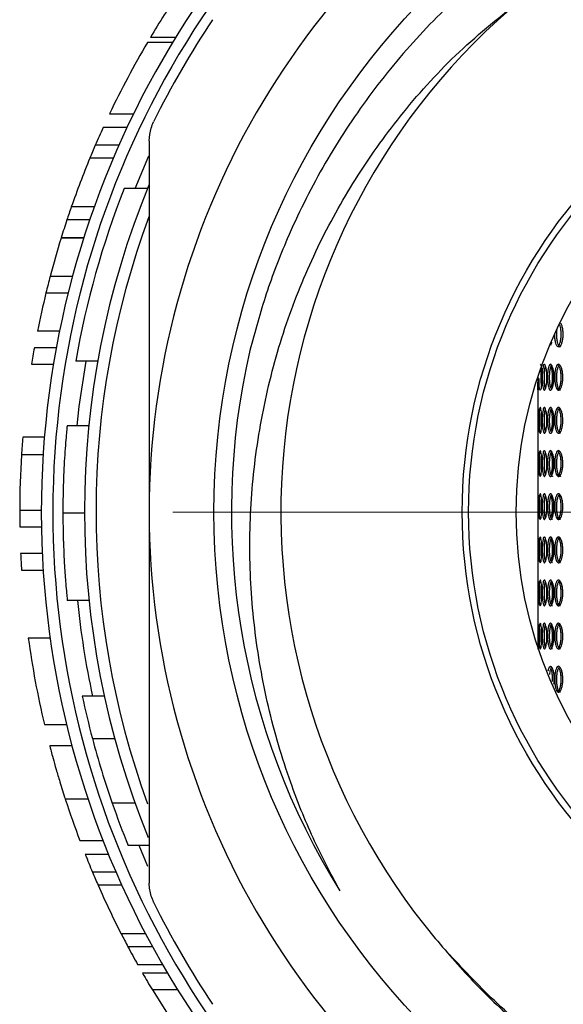
# Model space of a CAD drawing. Units: millimetres. Extents: x 10 to 416, y 10 to 287.
# Drawn here: x 68 to 93, y 132 to 178 of the extents above; entities that cross this region are included whole.
import ezdxf

# ---------------------------------------------------------------- set-up
doc = ezdxf.new("R2010")
doc.units = ezdxf.units.MM

# ---------------------------------------------------------------- blocks, each defined once
blk = doc.blocks.new('SW_CENTERMARKSYMBOL_0')
at = {"color": 0, "linetype": 'Continuous', "lineweight": 18}
blk.add_line((-10, 0), (-35.9, 0), dxfattribs=at)

msp = doc.modelspace()

# ---------------------------------------------------------------- linework, layer by layer
at = {"color": 7, "linetype": 'Continuous', "lineweight": 25}
for p, q in [((75.145, 176.799), (73.976, 176.799)), ((75.004, 176.569), (73.84, 176.569)), ((72.087, 173.261), (73.197, 173.261)), ((72.89, 172.619), (71.789, 172.619)), ((72.517, 171.799), (71.426, 171.799)), ((72.256, 171.197), (71.172, 171.197)), ((73.264, 169.799), (73.904, 171.316)), ((73.841, 169.799), (72.765, 169.799)), ((71.374, 168.94), (70.314, 168.94)), ((71.164, 168.338), (70.109, 168.338)), ((69.847, 167.519), (70.895, 167.519)), ((70.886, 167.492), (69.838, 167.492)), ((70.368, 165.722), (69.333, 165.722)), ((69.138, 164.953), (70.168, 164.953)), ((69.768, 163.184), (68.748, 163.184)), ((92.545, 162.518), (92.536, 162.543)), ((69.619, 162.415), (68.602, 162.415)), ((68.471, 161.646), (69.484, 161.646)), ((71.54, 161.799), (70.524, 161.799)), ((91.922, 160.818), (91.922, 159.265)), ((71.123, 158.799), (70.118, 158.799)), ((91.922, 158.818), (91.922, 157.265)), ((69.065, 158.261), (68.062, 158.261)), ((69.006, 157.448), (68.004, 157.448)), ((91.922, 156.818), (91.922, 155.265)), ((68.922, 154.876), (67.922, 154.876)), ((70.922, 154.745), (69.922, 154.745)), ((91.922, 154.818), (91.922, 153.265)), ((67.928, 154.107), (68.928, 154.107)), ((69.945, 153.454), (69.949, 153.309)), ((68.966, 152.876), (67.965, 152.876)), ((91.922, 152.818), (91.922, 151.265)), ((68.007, 152.107), (69.009, 152.107)), ((71.133, 150.697), (70.128, 150.697)), ((91.922, 150.818), (91.922, 149.265)), ((69.331, 148.953), (68.322, 148.953)), ((91.922, 148.818), (91.922, 148.554)), ((71.844, 146.264), (70.821, 146.264)), ((69.065, 144.953), (70.093, 144.953)), ((71.29, 144.299), (72.325, 144.299)), ((70.347, 143.953), (69.313, 143.953)), ((71.09, 141.482), (70.037, 141.482)), ((73.269, 141.299), (72.209, 141.299)), ((70.71, 139.569), (71.781, 139.569)), ((73.922, 139.335), (72.95, 139.335)), ((73.866, 138.368), (73.452, 139.335)), ((72.037, 138.927), (70.959, 138.927)), ((72.382, 138.107), (71.294, 138.107)), ((72.648, 137.505), (71.554, 137.505)), ((73.751, 135.248), (72.624, 135.248)), ((74.074, 134.646), (72.938, 134.646)), ((73.384, 133.827), (74.533, 133.827)), ((74.774, 133.415), (73.617, 133.415)), ((74.068, 132.646), (74.954, 131.236)), ((75.24, 132.646), (74.068, 132.646))]:
    msp.add_line(p, q, dxfattribs=at)
at = {"color": 7, "linetype": 'Continuous', "lineweight": 25, "flags": 128}
msp.add_lwpolyline([(70.584, 158.799), (70.682, 159.685), (70.995, 161.799)], dxfattribs=at)
at = {"color": 7, "linetype": 'Continuous', "lineweight": 25}
for radius in [34, 22.5, 22.205, 20]:
    msp.add_circle((110.922, 154.799), radius, dxfattribs=at)
for radius, start, end in [(42, 115.4544, 235.1501), (41.464, 115.8908, 234.5257), (37, 120, 180), (43, 145.9492, 149.2277), (30.9, 129.6271, 219.7736), (41, 146.177, 153.823), (43, 149.5849, 154.5744), (43, 155.5177, 156.7123), (43, 156.7123, 157.583), (43, 157.583, 160.8009), (41, 158.5399, 170.1696), (40, 157.7382, 202.1503), (43, 160.8009, 161.6484), (39.464, 159.7054, 200.0397), (43, 161.6484, 162.7937), (43, 162.8323, 165.2842), (43, 165.2842, 166.3414), (43, 166.3414, 168.7558), (43, 169.799, 170.8388), (33.191, 166.9645, 211.9483), (43, 175.3826, 176.468), (43, 176.468, 179.8975), (43, 179.8975, 180.9225), (37, 180, 240), (43, 182.5633, 183.5897), (40.536, 185.8087, 192.1561), (43, 187.814, 193.237), (41, 192.0165, 194.8386), (41, 194.8386, 199.2244), (43, 198.0414, 200.7447), (41, 199.2244, 202.1587), (43, 201.662, 202.8421), (43, 202.8421, 203.7156), (43, 203.7156, 207.045), (41, 206.177, 213.823), (43, 207.045, 207.9496), (43, 207.9496, 209.1914), (43, 209.8226, 211.0112)]:
    msp.add_arc((110.922, 154.799), radius, start, end, dxfattribs=at)
for points, knots in [([(87.173, 135.031), (87.778, 134.323), (88.986, 132.908), (91.199, 130.843), (93.786, 128.859), (96.78, 127.06), (100.029, 125.568), (103.514, 124.447), (107.188, 123.729), (110.608, 123.472), (113.714, 123.569), (116.729, 123.931), (119.934, 124.655), (123.269, 125.81), (126.459, 127.327), (129.459, 129.2), (132.235, 131.395), (134.755, 133.887), (136.976, 136.655), (138.879, 139.653), (140.445, 142.85), (141.638, 146.211), (142.453, 149.691), (142.879, 153.242), (142.895, 156.822), (142.516, 160.383), (141.746, 163.891), (140.578, 167.296), (139.036, 170.558), (137.142, 173.631), (134.907, 176.467), (132.374, 179.042), (129.565, 181.329), (126.504, 183.285), (123.236, 184.894), (119.539, 186.229), (115.418, 187.146), (111.492, 187.474), (108.132, 187.373), (105.068, 187.021), (101.76, 186.298), (98.277, 185.118), (94.941, 183.56), (91.8, 181.63), (88.89, 179.361), (86.245, 176.782), (83.91, 173.913), (81.903, 170.801), (80.4, 167.772), (79.3, 164.922), (78.824, 163.165), (78.586, 162.286)], [0, 0, 0, 0, 0.0162458, 0.0324915, 0.0527627, 0.0730985, 0.0933697, 0.1150918, 0.1368927, 0.1586155, 0.1748599, 0.1911042, 0.21159, 0.2321414, 0.2526284, 0.2731757, 0.293788, 0.3143353, 0.3349533, 0.3556367, 0.3762556, 0.3970023, 0.4178147, 0.4385614, 0.4593538, 0.4802118, 0.5010048, 0.5219508, 0.5429633, 0.5639092, 0.5848759, 0.6059085, 0.6268753, 0.6480201, 0.6692325, 0.6903778, 0.7165566, 0.7427354, 0.7589732, 0.775211, 0.7965603, 0.8179779, 0.8393286, 0.8607489, 0.8822371, 0.9036574, 0.9251527, 0.9467162, 0.9682125, 0.9841063, 1, 1, 1, 1]), ([(91.215, 178.599), (91.939, 179.168), (93.388, 180.305), (95.944, 181.883), (98.855, 183.314), (102.133, 184.487), (105.272, 185.232), (108.213, 185.62), (110.94, 185.74), (113.685, 185.616), (116.66, 185.217), (119.814, 184.457), (123.087, 183.272), (126.208, 181.73), (129.132, 179.841), (131.827, 177.639), (134.262, 175.151), (136.396, 172.399), (138.21, 169.429), (139.684, 166.275), (140.786, 162.973), (141.515, 159.57), (141.862, 156.106), (141.808, 152.625), (141.369, 149.172), (140.549, 145.789), (139.346, 142.522), (137.788, 139.409), (135.895, 136.488), (133.678, 133.804), (131.178, 131.382), (128.424, 129.253), (125.444, 127.454), (122.283, 125.997), (118.791, 124.837), (114.989, 124.08), (111.356, 123.838), (108.16, 123.982), (105.185, 124.382), (102.03, 125.142), (98.758, 126.327), (95.635, 127.867), (92.717, 129.762), (90.078, 131.884), (88.561, 133.508), (87.838, 134.282)], [0, 0, 0, 0, 0.019118, 0.038237, 0.062258, 0.086356, 0.110378, 0.129129, 0.147879, 0.166998, 0.186116, 0.210137, 0.234236, 0.258257, 0.282279, 0.306377, 0.330399, 0.354421, 0.37852, 0.402542, 0.426563, 0.450662, 0.474684, 0.498705, 0.522804, 0.546826, 0.570848, 0.594946, 0.618968, 0.64299, 0.667088, 0.69111, 0.715132, 0.73923, 0.763252, 0.791382, 0.819512, 0.83863, 0.857749, 0.88177, 0.905868, 0.929889, 0.953911, 0.97801, 1, 1, 1, 1]), ([(82.759, 137.236), (82.329, 138.049), (81.47, 139.676), (80.332, 142.528), (79.377, 145.776), (78.743, 149.415), (78.514, 153.104), (78.715, 156.796), (79.334, 160.441), (80.358, 163.961), (81.776, 167.305), (83.54, 170.442), (85.695, 173.422), (88.226, 176.204), (90.219, 177.801), (91.215, 178.599)], [0, 0, 0, 0, 0.059851, 0.119702, 0.199634, 0.279822, 0.359754, 0.43976, 0.52003, 0.600026, 0.677913, 0.75605, 0.833936, 0.916968, 1, 1, 1, 1]), ([(73.922, 172.004), (73.937, 172.204), (73.96, 172.508), (74.085, 172.79), (74.127, 172.886)], [0, 0, 0, 0, 0.65876, 1, 1, 1, 1]), ([(73.922, 172.004), (73.922, 170.601), (73.922, 167.796), (73.922, 163.512), (73.922, 159.176), (73.922, 156.258), (73.922, 154.799)], [0, 0, 0, 0, 0.248304, 0.496576, 0.748298, 1, 1, 1, 1]), ([(92.9, 162.51), (92.918, 162.544), (92.955, 162.615), (92.993, 162.785), (93.011, 162.982), (93.007, 163.185), (92.984, 163.363), (92.956, 163.446), (92.944, 163.481)], [0, 0, 0, 0, 0.169871, 0.344649, 0.519429, 0.694132, 0.868802, 1, 1, 1, 1]), ([(92.986, 163.554), (92.994, 163.541), (93.023, 163.497), (93.058, 163.363), (93.082, 163.198), (93.085, 163.089), (93.085, 163.046)], [0, 0, 0, 0, 0.141675, 0.468132, 0.794651, 1, 1, 1, 1]), ([(93.085, 163.046), (93.083, 162.979), (93.079, 162.844), (93.043, 162.664), (92.992, 162.528), (92.93, 162.45), (92.865, 162.439), (92.805, 162.496), (92.755, 162.616), (92.722, 162.784), (92.707, 162.941), (92.709, 163.033), (92.71, 163.058)], [0, 0, 0, 0, 0.1066355, 0.2132698, 0.3199374, 0.4266268, 0.53328, 0.6398954, 0.7465305, 0.853212, 0.9598942, 1, 1, 1, 1]), ([(92.983, 162.454), (92.975, 162.452), (92.947, 162.444), (92.9, 162.499), (92.85, 162.615), (92.816, 162.784), (92.801, 162.98), (92.801, 163.147), (92.813, 163.232), (92.816, 163.256)], [0, 0, 0, 0, 0.059794, 0.23425, 0.408738, 0.583303, 0.757868, 0.932358, 1, 1, 1, 1]), ([(92.536, 162.543), (92.547, 162.566), (92.561, 162.598), (92.57, 162.653), (92.573, 162.668)], [0, 0, 0, 0, 0.719927, 1, 1, 1, 1]), ([(92.039, 161.645), (92.039, 161.645), (92.046, 161.657), (92.063, 161.616), (92.085, 161.521), (92.103, 161.365), (92.113, 161.198), (92.114, 161.088), (92.114, 161.046)], [0, 0, 0, 0, 0.006302, 0.220907, 0.435512, 0.650211, 0.86495, 1, 1, 1, 1]), ([(92.348, 161.046), (92.347, 160.979), (92.344, 160.844), (92.322, 160.664), (92.292, 160.528), (92.255, 160.45), (92.218, 160.439), (92.185, 160.496), (92.158, 160.616), (92.14, 160.784), (92.131, 160.982), (92.133, 161.186), (92.145, 161.375), (92.167, 161.527), (92.196, 161.625), (92.232, 161.658), (92.269, 161.621), (92.304, 161.52), (92.332, 161.365), (92.346, 161.198), (92.348, 161.088), (92.348, 161.046)], [0, 0, 0, 0, 0.0536705, 0.1073403, 0.161027, 0.2147246, 0.268404, 0.3220643, 0.3757346, 0.4294283, 0.4831222, 0.536793, 0.5904532, 0.644132, 0.6978295, 0.7515167, 0.8051806, 0.8588447, 0.912532, 0.9662295, 1, 1, 1, 1]), ([(92.672, 161.046), (92.67, 160.979), (92.667, 160.844), (92.638, 160.664), (92.597, 160.528), (92.548, 160.45), (92.497, 160.439), (92.45, 160.496), (92.412, 160.616), (92.385, 160.784), (92.373, 160.982), (92.376, 161.186), (92.394, 161.375), (92.424, 161.527), (92.466, 161.625), (92.516, 161.658), (92.567, 161.621), (92.614, 161.52), (92.65, 161.365), (92.67, 161.198), (92.672, 161.088), (92.672, 161.046)], [0, 0, 0, 0, 0.05367, 0.10734, 0.161027, 0.214725, 0.268404, 0.322064, 0.375735, 0.429428, 0.483122, 0.536793, 0.590453, 0.644132, 0.69783, 0.751517, 0.805181, 0.858845, 0.912532, 0.966229, 1, 1, 1, 1]), ([(92.545, 160.518), (92.533, 160.55), (92.507, 160.618), (92.482, 160.785), (92.47, 160.981), (92.473, 161.187), (92.491, 161.375), (92.521, 161.53), (92.55, 161.586), (92.565, 161.614)], [0, 0, 0, 0, 0.131205, 0.276034, 0.420865, 0.565632, 0.710371, 0.85516, 1, 1, 1, 1]), ([(93.085, 161.046), (93.083, 160.979), (93.079, 160.844), (93.043, 160.664), (92.992, 160.528), (92.93, 160.45), (92.865, 160.439), (92.805, 160.496), (92.755, 160.616), (92.721, 160.784), (92.706, 160.982), (92.709, 161.186), (92.732, 161.375), (92.772, 161.527), (92.826, 161.625), (92.889, 161.658), (92.954, 161.621), (93.013, 161.52), (93.058, 161.365), (93.082, 161.198), (93.085, 161.088), (93.085, 161.046)], [0, 0, 0, 0, 0.05367, 0.10734, 0.161027, 0.214725, 0.268404, 0.322064, 0.375735, 0.429428, 0.483122, 0.536793, 0.590453, 0.644132, 0.69783, 0.751517, 0.805181, 0.858845, 0.912532, 0.966229, 1, 1, 1, 1]), ([(92.983, 160.454), (92.975, 160.452), (92.947, 160.444), (92.9, 160.499), (92.85, 160.615), (92.816, 160.784), (92.801, 160.981), (92.804, 161.187), (92.827, 161.375), (92.867, 161.53), (92.904, 161.586), (92.923, 161.614)], [0, 0, 0, 0, 0.04107, 0.160896, 0.280745, 0.400646, 0.520547, 0.640397, 0.760223, 0.88009, 1, 1, 1, 1]), ([(92.094, 160.656), (92.091, 160.698), (92.084, 160.794), (92.081, 160.983), (92.082, 161.184), (92.086, 161.343), (92.092, 161.411), (92.094, 161.43)], [0, 0, 0, 0, 0.1916449, 0.4288535, 0.6659584, 0.9030163, 1, 1, 1, 1]), ([(92.282, 160.518), (92.273, 160.55), (92.255, 160.618), (92.238, 160.785), (92.23, 160.981), (92.232, 161.187), (92.244, 161.374), (92.261, 161.51), (92.277, 161.555), (92.282, 161.571)], [0, 0, 0, 0, 0.140461, 0.295531, 0.450601, 0.605604, 0.760577, 0.915603, 1, 1, 1, 1]), ([(92.536, 160.543), (92.546, 160.568), (92.571, 160.629), (92.598, 160.785), (92.613, 160.981), (92.609, 161.187), (92.588, 161.373), (92.561, 161.5), (92.541, 161.539), (92.536, 161.549)], [0, 0, 0, 0, 0.114432, 0.280995, 0.447559, 0.614052, 0.780511, 0.947029, 1, 1, 1, 1]), ([(92.9, 160.51), (92.918, 160.544), (92.955, 160.615), (92.993, 160.785), (93.011, 160.981), (93.007, 161.187), (92.98, 161.374), (92.942, 161.511), (92.912, 161.557), (92.901, 161.574)], [0, 0, 0, 0, 0.148341, 0.300966, 0.453592, 0.606153, 0.758683, 0.911266, 1, 1, 1, 1]), ([(91.922, 161.046), (91.922, 160.977), (91.922, 160.896), (91.922, 160.828), (91.922, 160.818)], [0, 0, 0, 0, 0.854725, 1, 1, 1, 1]), ([(91.938, 160.446), (91.936, 160.453), (91.931, 160.466), (91.926, 160.57), (91.924, 160.694), (91.924, 160.789), (91.924, 160.821)], [0, 0, 0, 0, 0.285806, 0.571608, 0.8575, 1, 1, 1, 1]), ([(91.971, 160.956), (91.971, 160.917), (91.97, 160.812), (91.963, 160.66), (91.954, 160.525), (91.945, 160.456), (91.94, 160.449), (91.938, 160.446)], [0, 0, 0, 0, 0.1363316, 0.3742336, 0.612239, 0.8502893, 1, 1, 1, 1]), ([(92.114, 161.046), (92.113, 160.979), (92.111, 160.844), (92.097, 160.664), (92.077, 160.528), (92.054, 160.45), (92.031, 160.439), (92.011, 160.496), (91.995, 160.616), (91.986, 160.784), (91.982, 160.917), (91.982, 160.985), (91.982, 160.987)], [0, 0, 0, 0, 0.110855, 0.221708, 0.332596, 0.443507, 0.55438, 0.665214, 0.776068, 0.88697, 0.997873, 1, 1, 1, 1]), ([(91.938, 158.446), (91.936, 158.453), (91.931, 158.466), (91.926, 158.569), (91.924, 158.722), (91.923, 158.912), (91.923, 159.117), (91.924, 159.314), (91.925, 159.481), (91.929, 159.599), (91.935, 159.654), (91.944, 159.641), (91.954, 159.561), (91.964, 159.423), (91.971, 159.243), (91.973, 159.04), (91.97, 158.838), (91.963, 158.659), (91.954, 158.525), (91.945, 158.456), (91.94, 158.449), (91.938, 158.446)], [0, 0, 0, 0, 0.0536705, 0.1073403, 0.161027, 0.2147246, 0.268404, 0.3220643, 0.3757346, 0.4294282, 0.4831222, 0.536793, 0.5904532, 0.6441321, 0.6978296, 0.7515167, 0.8051806, 0.8588446, 0.912532, 0.9662295, 1, 1, 1, 1]), ([(92.114, 159.046), (92.113, 158.979), (92.111, 158.844), (92.097, 158.664), (92.077, 158.528), (92.054, 158.45), (92.031, 158.439), (92.011, 158.496), (91.995, 158.616), (91.986, 158.784), (91.981, 158.982), (91.982, 159.186), (91.989, 159.375), (92, 159.527), (92.018, 159.625), (92.039, 159.658), (92.062, 159.621), (92.085, 159.52), (92.103, 159.365), (92.113, 159.198), (92.114, 159.088), (92.114, 159.046)], [0, 0, 0, 0, 0.05367, 0.10734, 0.161027, 0.214725, 0.268404, 0.322064, 0.375735, 0.429428, 0.483122, 0.536793, 0.590453, 0.644132, 0.69783, 0.751517, 0.805181, 0.858845, 0.912532, 0.966229, 1, 1, 1, 1]), ([(92.094, 158.656), (92.091, 158.698), (92.084, 158.794), (92.081, 158.983), (92.082, 159.184), (92.086, 159.343), (92.092, 159.411), (92.094, 159.43)], [0, 0, 0, 0, 0.191645, 0.428853, 0.665958, 0.903016, 1, 1, 1, 1]), ([(92.348, 159.046), (92.347, 158.979), (92.344, 158.844), (92.322, 158.664), (92.292, 158.528), (92.255, 158.45), (92.218, 158.439), (92.185, 158.496), (92.158, 158.616), (92.14, 158.784), (92.131, 158.982), (92.133, 159.186), (92.145, 159.375), (92.167, 159.527), (92.196, 159.625), (92.232, 159.658), (92.269, 159.621), (92.304, 159.52), (92.332, 159.365), (92.346, 159.198), (92.348, 159.088), (92.348, 159.046)], [0, 0, 0, 0, 0.0536705, 0.1073403, 0.161027, 0.2147246, 0.268404, 0.3220643, 0.3757346, 0.4294283, 0.4831222, 0.536793, 0.5904532, 0.644132, 0.6978295, 0.7515167, 0.8051806, 0.8588447, 0.912532, 0.9662295, 1, 1, 1, 1]), ([(92.282, 158.518), (92.273, 158.55), (92.255, 158.618), (92.238, 158.785), (92.23, 158.981), (92.232, 159.187), (92.244, 159.374), (92.261, 159.51), (92.277, 159.555), (92.282, 159.571)], [0, 0, 0, 0, 0.140461, 0.295531, 0.450601, 0.605604, 0.760577, 0.915603, 1, 1, 1, 1]), ([(92.672, 159.046), (92.67, 158.979), (92.667, 158.844), (92.638, 158.664), (92.597, 158.528), (92.548, 158.45), (92.497, 158.439), (92.45, 158.496), (92.412, 158.616), (92.385, 158.784), (92.373, 158.982), (92.376, 159.186), (92.394, 159.375), (92.424, 159.527), (92.466, 159.625), (92.516, 159.658), (92.567, 159.621), (92.614, 159.52), (92.65, 159.365), (92.67, 159.198), (92.672, 159.088), (92.672, 159.046)], [0, 0, 0, 0, 0.05367, 0.10734, 0.161027, 0.214725, 0.268404, 0.322064, 0.375735, 0.429428, 0.483122, 0.536793, 0.590453, 0.644132, 0.69783, 0.751517, 0.805181, 0.858845, 0.912532, 0.966229, 1, 1, 1, 1]), ([(92.545, 158.518), (92.533, 158.55), (92.507, 158.618), (92.482, 158.785), (92.47, 158.981), (92.473, 159.187), (92.491, 159.375), (92.521, 159.53), (92.55, 159.586), (92.565, 159.614)], [0, 0, 0, 0, 0.131205, 0.276034, 0.420865, 0.565632, 0.710371, 0.85516, 1, 1, 1, 1]), ([(92.536, 158.543), (92.546, 158.568), (92.571, 158.629), (92.598, 158.785), (92.613, 158.981), (92.609, 159.187), (92.588, 159.373), (92.561, 159.5), (92.541, 159.539), (92.536, 159.549)], [0, 0, 0, 0, 0.114432, 0.280995, 0.447559, 0.614052, 0.780511, 0.947029, 1, 1, 1, 1]), ([(93.085, 159.046), (93.083, 158.979), (93.079, 158.844), (93.043, 158.664), (92.992, 158.528), (92.93, 158.45), (92.865, 158.439), (92.805, 158.496), (92.755, 158.616), (92.721, 158.784), (92.706, 158.982), (92.709, 159.186), (92.732, 159.375), (92.772, 159.527), (92.826, 159.625), (92.889, 159.658), (92.954, 159.621), (93.013, 159.52), (93.058, 159.365), (93.082, 159.198), (93.085, 159.088), (93.085, 159.046)], [0, 0, 0, 0, 0.05367, 0.10734, 0.161027, 0.214725, 0.268404, 0.322064, 0.375735, 0.429428, 0.483122, 0.536793, 0.590453, 0.644132, 0.69783, 0.751517, 0.805181, 0.858845, 0.912532, 0.966229, 1, 1, 1, 1]), ([(92.983, 158.454), (92.975, 158.452), (92.947, 158.444), (92.9, 158.499), (92.85, 158.615), (92.816, 158.784), (92.801, 158.981), (92.804, 159.187), (92.827, 159.375), (92.867, 159.53), (92.904, 159.586), (92.923, 159.614)], [0, 0, 0, 0, 0.04107, 0.160896, 0.280745, 0.400646, 0.520547, 0.640397, 0.760223, 0.88009, 1, 1, 1, 1]), ([(92.9, 158.51), (92.918, 158.544), (92.955, 158.615), (92.993, 158.785), (93.011, 158.981), (93.007, 159.187), (92.98, 159.374), (92.942, 159.511), (92.912, 159.557), (92.901, 159.574)], [0, 0, 0, 0, 0.1483406, 0.3009659, 0.4535923, 0.6061527, 0.7586831, 0.9112664, 1, 1, 1, 1]), ([(91.922, 159.265), (91.922, 159.234), (91.922, 159.165), (91.922, 159.089), (91.922, 159.046)], [0, 0, 0, 0, 0.440304, 1, 1, 1, 1]), ([(91.922, 159.046), (91.922, 158.977), (91.922, 158.896), (91.922, 158.828), (91.922, 158.818)], [0, 0, 0, 0, 0.854725, 1, 1, 1, 1]), ([(70.118, 158.799), (70.114, 158.765), (70.109, 158.709), (70.07, 158.284), (70.013, 157.569), (69.959, 156.647), (69.927, 155.627), (69.924, 155.039), (69.922, 154.745)], [0, 0, 0, 0, 0.1884051, 0.3094065, 0.430745, 0.6750843, 0.837295, 1, 1, 1, 1]), ([(91.938, 156.446), (91.936, 156.453), (91.931, 156.466), (91.926, 156.569), (91.924, 156.722), (91.923, 156.912), (91.923, 157.117), (91.924, 157.314), (91.925, 157.481), (91.929, 157.599), (91.935, 157.654), (91.944, 157.641), (91.954, 157.561), (91.964, 157.423), (91.971, 157.243), (91.973, 157.04), (91.97, 156.838), (91.963, 156.659), (91.954, 156.525), (91.945, 156.456), (91.94, 156.449), (91.938, 156.446)], [0, 0, 0, 0, 0.0536705, 0.1073403, 0.161027, 0.2147246, 0.268404, 0.3220643, 0.3757346, 0.4294282, 0.4831222, 0.536793, 0.5904532, 0.6441321, 0.6978296, 0.7515167, 0.8051806, 0.8588446, 0.912532, 0.9662295, 1, 1, 1, 1]), ([(92.114, 157.046), (92.113, 156.979), (92.111, 156.844), (92.097, 156.664), (92.077, 156.528), (92.054, 156.45), (92.031, 156.439), (92.011, 156.496), (91.995, 156.616), (91.986, 156.784), (91.981, 156.982), (91.982, 157.186), (91.989, 157.375), (92, 157.527), (92.018, 157.625), (92.039, 157.658), (92.062, 157.621), (92.085, 157.52), (92.103, 157.365), (92.113, 157.198), (92.114, 157.088), (92.114, 157.046)], [0, 0, 0, 0, 0.05367, 0.10734, 0.161027, 0.214725, 0.268404, 0.322064, 0.375735, 0.429428, 0.483122, 0.536793, 0.590453, 0.644132, 0.69783, 0.751517, 0.805181, 0.858845, 0.912532, 0.966229, 1, 1, 1, 1]), ([(92.348, 157.046), (92.347, 156.979), (92.344, 156.844), (92.322, 156.664), (92.292, 156.528), (92.255, 156.45), (92.218, 156.439), (92.185, 156.496), (92.158, 156.616), (92.14, 156.784), (92.131, 156.982), (92.133, 157.186), (92.145, 157.375), (92.167, 157.527), (92.196, 157.625), (92.232, 157.658), (92.269, 157.621), (92.304, 157.52), (92.332, 157.365), (92.346, 157.198), (92.348, 157.088), (92.348, 157.046)], [0, 0, 0, 0, 0.05367, 0.10734, 0.161027, 0.214725, 0.268404, 0.322064, 0.375735, 0.429428, 0.483122, 0.536793, 0.590453, 0.644132, 0.69783, 0.751517, 0.805181, 0.858845, 0.912532, 0.966229, 1, 1, 1, 1]), ([(92.282, 156.518), (92.273, 156.55), (92.255, 156.618), (92.238, 156.785), (92.23, 156.981), (92.232, 157.187), (92.244, 157.374), (92.261, 157.51), (92.277, 157.555), (92.282, 157.571)], [0, 0, 0, 0, 0.140461, 0.295531, 0.450601, 0.605604, 0.760577, 0.915603, 1, 1, 1, 1]), ([(92.672, 157.046), (92.67, 156.979), (92.667, 156.844), (92.638, 156.664), (92.597, 156.528), (92.548, 156.45), (92.497, 156.439), (92.45, 156.496), (92.412, 156.616), (92.385, 156.784), (92.373, 156.982), (92.376, 157.186), (92.394, 157.375), (92.424, 157.527), (92.466, 157.625), (92.516, 157.658), (92.567, 157.621), (92.614, 157.52), (92.65, 157.365), (92.67, 157.198), (92.672, 157.088), (92.672, 157.046)], [0, 0, 0, 0, 0.05367, 0.10734, 0.161027, 0.214725, 0.268404, 0.322064, 0.375735, 0.429428, 0.483122, 0.536793, 0.590453, 0.644132, 0.69783, 0.751517, 0.805181, 0.858845, 0.912532, 0.966229, 1, 1, 1, 1]), ([(92.612, 156.454), (92.606, 156.452), (92.583, 156.444), (92.547, 156.499), (92.508, 156.615), (92.482, 156.784), (92.47, 156.981), (92.473, 157.187), (92.491, 157.375), (92.521, 157.53), (92.55, 157.586), (92.565, 157.614)], [0, 0, 0, 0, 0.04107, 0.160896, 0.280745, 0.400646, 0.520547, 0.640397, 0.760223, 0.88009, 1, 1, 1, 1]), ([(92.536, 156.543), (92.546, 156.568), (92.571, 156.629), (92.598, 156.785), (92.613, 156.981), (92.609, 157.187), (92.588, 157.373), (92.561, 157.5), (92.541, 157.539), (92.536, 157.549)], [0, 0, 0, 0, 0.1144319, 0.2809951, 0.4475595, 0.6140518, 0.7805114, 0.9470287, 1, 1, 1, 1]), ([(93.085, 157.046), (93.083, 156.979), (93.079, 156.844), (93.043, 156.664), (92.992, 156.528), (92.93, 156.45), (92.865, 156.439), (92.805, 156.496), (92.755, 156.616), (92.721, 156.784), (92.706, 156.982), (92.709, 157.186), (92.732, 157.375), (92.772, 157.527), (92.826, 157.625), (92.889, 157.658), (92.954, 157.621), (93.013, 157.52), (93.058, 157.365), (93.082, 157.198), (93.085, 157.088), (93.085, 157.046)], [0, 0, 0, 0, 0.05367, 0.10734, 0.161027, 0.214725, 0.268404, 0.322064, 0.375735, 0.429428, 0.483122, 0.536793, 0.590453, 0.644132, 0.69783, 0.751517, 0.805181, 0.858845, 0.912532, 0.966229, 1, 1, 1, 1]), ([(92.983, 156.454), (92.975, 156.452), (92.947, 156.444), (92.9, 156.499), (92.85, 156.615), (92.816, 156.784), (92.801, 156.981), (92.804, 157.187), (92.827, 157.375), (92.867, 157.53), (92.904, 157.586), (92.923, 157.614)], [0, 0, 0, 0, 0.0410701, 0.1608962, 0.2807445, 0.4006456, 0.5205474, 0.6403969, 0.7602226, 0.8800902, 1, 1, 1, 1]), ([(92.9, 156.51), (92.918, 156.544), (92.955, 156.615), (92.993, 156.785), (93.011, 156.981), (93.007, 157.187), (92.98, 157.374), (92.942, 157.511), (92.912, 157.557), (92.901, 157.574)], [0, 0, 0, 0, 0.148341, 0.300966, 0.453592, 0.606153, 0.758683, 0.911266, 1, 1, 1, 1]), ([(91.922, 157.265), (91.922, 157.234), (91.922, 157.165), (91.922, 157.089), (91.922, 157.046)], [0, 0, 0, 0, 0.440304, 1, 1, 1, 1]), ([(91.922, 157.046), (91.922, 156.977), (91.922, 156.896), (91.922, 156.828), (91.922, 156.818)], [0, 0, 0, 0, 0.854725, 1, 1, 1, 1]), ([(92.094, 156.656), (92.091, 156.698), (92.084, 156.794), (92.081, 156.983), (92.082, 157.184), (92.086, 157.343), (92.092, 157.411), (92.094, 157.43)], [0, 0, 0, 0, 0.191645, 0.428853, 0.665958, 0.903016, 1, 1, 1, 1]), ([(91.938, 154.446), (91.936, 154.453), (91.931, 154.466), (91.926, 154.569), (91.924, 154.722), (91.923, 154.912), (91.923, 155.117), (91.924, 155.314), (91.925, 155.481), (91.929, 155.599), (91.935, 155.654), (91.944, 155.641), (91.954, 155.561), (91.964, 155.423), (91.971, 155.243), (91.973, 155.04), (91.97, 154.838), (91.963, 154.659), (91.954, 154.525), (91.945, 154.456), (91.94, 154.449), (91.938, 154.446)], [0, 0, 0, 0, 0.05367, 0.10734, 0.161027, 0.214725, 0.268404, 0.322064, 0.375735, 0.429428, 0.483122, 0.536793, 0.590453, 0.644132, 0.69783, 0.751517, 0.805181, 0.858845, 0.912532, 0.966229, 1, 1, 1, 1]), ([(92.114, 155.046), (92.113, 154.979), (92.111, 154.844), (92.097, 154.664), (92.077, 154.528), (92.054, 154.45), (92.031, 154.439), (92.011, 154.496), (91.995, 154.616), (91.986, 154.784), (91.981, 154.982), (91.982, 155.186), (91.989, 155.375), (92, 155.527), (92.018, 155.625), (92.039, 155.658), (92.062, 155.621), (92.085, 155.52), (92.103, 155.365), (92.113, 155.198), (92.114, 155.088), (92.114, 155.046)], [0, 0, 0, 0, 0.05367, 0.10734, 0.161027, 0.214725, 0.268404, 0.322064, 0.375735, 0.429428, 0.483122, 0.536793, 0.590453, 0.644132, 0.69783, 0.751517, 0.805181, 0.858845, 0.912532, 0.966229, 1, 1, 1, 1]), ([(92.348, 155.046), (92.347, 154.979), (92.344, 154.844), (92.322, 154.664), (92.292, 154.528), (92.255, 154.45), (92.218, 154.439), (92.185, 154.496), (92.158, 154.616), (92.14, 154.784), (92.131, 154.982), (92.133, 155.186), (92.145, 155.375), (92.167, 155.527), (92.196, 155.625), (92.232, 155.658), (92.269, 155.621), (92.304, 155.52), (92.332, 155.365), (92.346, 155.198), (92.348, 155.088), (92.348, 155.046)], [0, 0, 0, 0, 0.05367, 0.10734, 0.161027, 0.214725, 0.268404, 0.322064, 0.375735, 0.429428, 0.483122, 0.536793, 0.590453, 0.644132, 0.69783, 0.751517, 0.805181, 0.858845, 0.912532, 0.966229, 1, 1, 1, 1]), ([(92.672, 155.046), (92.67, 154.979), (92.667, 154.844), (92.638, 154.664), (92.597, 154.528), (92.548, 154.45), (92.497, 154.439), (92.45, 154.496), (92.412, 154.616), (92.385, 154.784), (92.373, 154.982), (92.376, 155.186), (92.394, 155.375), (92.424, 155.527), (92.466, 155.625), (92.516, 155.658), (92.567, 155.621), (92.614, 155.52), (92.65, 155.365), (92.67, 155.198), (92.672, 155.088), (92.672, 155.046)], [0, 0, 0, 0, 0.05367, 0.10734, 0.161027, 0.214725, 0.268404, 0.322064, 0.375735, 0.429428, 0.483122, 0.536793, 0.590453, 0.644132, 0.69783, 0.751517, 0.805181, 0.858845, 0.912532, 0.966229, 1, 1, 1, 1]), ([(93.085, 155.046), (93.083, 154.979), (93.079, 154.844), (93.043, 154.664), (92.992, 154.528), (92.93, 154.45), (92.865, 154.439), (92.805, 154.496), (92.755, 154.616), (92.721, 154.784), (92.706, 154.982), (92.709, 155.186), (92.732, 155.375), (92.772, 155.527), (92.826, 155.625), (92.889, 155.658), (92.954, 155.621), (93.013, 155.52), (93.058, 155.365), (93.082, 155.198), (93.085, 155.088), (93.085, 155.046)], [0, 0, 0, 0, 0.05367, 0.10734, 0.161027, 0.214725, 0.268404, 0.322064, 0.375735, 0.429428, 0.483122, 0.536793, 0.590453, 0.644132, 0.69783, 0.751517, 0.805181, 0.858845, 0.912532, 0.966229, 1, 1, 1, 1]), ([(91.922, 155.265), (91.922, 155.234), (91.922, 155.165), (91.922, 155.089), (91.922, 155.046)], [0, 0, 0, 0, 0.440304, 1, 1, 1, 1]), ([(92.094, 154.656), (92.091, 154.698), (92.084, 154.794), (92.081, 154.983), (92.082, 155.184), (92.086, 155.343), (92.092, 155.411), (92.094, 155.43)], [0, 0, 0, 0, 0.191645, 0.428853, 0.665958, 0.903016, 1, 1, 1, 1]), ([(92.282, 154.518), (92.273, 154.55), (92.255, 154.618), (92.238, 154.785), (92.23, 154.981), (92.232, 155.187), (92.244, 155.374), (92.261, 155.51), (92.277, 155.555), (92.282, 155.571)], [0, 0, 0, 0, 0.140461, 0.295531, 0.450601, 0.605604, 0.760577, 0.915603, 1, 1, 1, 1]), ([(92.612, 154.454), (92.606, 154.452), (92.583, 154.444), (92.547, 154.499), (92.508, 154.615), (92.482, 154.784), (92.47, 154.981), (92.473, 155.187), (92.491, 155.375), (92.521, 155.53), (92.55, 155.586), (92.565, 155.614)], [0, 0, 0, 0, 0.04107, 0.160896, 0.280745, 0.400646, 0.520547, 0.640397, 0.760223, 0.88009, 1, 1, 1, 1]), ([(92.536, 154.543), (92.546, 154.568), (92.571, 154.629), (92.598, 154.785), (92.613, 154.981), (92.609, 155.187), (92.588, 155.373), (92.561, 155.5), (92.541, 155.539), (92.536, 155.549)], [0, 0, 0, 0, 0.114432, 0.280995, 0.447559, 0.614052, 0.780511, 0.947029, 1, 1, 1, 1]), ([(92.983, 154.454), (92.975, 154.452), (92.947, 154.444), (92.9, 154.499), (92.85, 154.615), (92.816, 154.784), (92.801, 154.981), (92.804, 155.187), (92.827, 155.375), (92.867, 155.53), (92.904, 155.586), (92.923, 155.614)], [0, 0, 0, 0, 0.04107, 0.160896, 0.280745, 0.400646, 0.520547, 0.640397, 0.760223, 0.88009, 1, 1, 1, 1]), ([(92.9, 154.51), (92.918, 154.544), (92.955, 154.615), (92.993, 154.785), (93.011, 154.981), (93.007, 155.187), (92.98, 155.374), (92.942, 155.511), (92.912, 155.557), (92.901, 155.574)], [0, 0, 0, 0, 0.148341, 0.300966, 0.453592, 0.606153, 0.758683, 0.911266, 1, 1, 1, 1]), ([(69.922, 154.745), (69.927, 154.329), (69.936, 153.502), (69.989, 152.382), (70.051, 151.53), (70.097, 151.008), (70.124, 150.737), (70.127, 150.71), (70.128, 150.697)], [0, 0, 0, 0, 0.229801, 0.457951, 0.627839, 0.750615, 0.873621, 1, 1, 1, 1]), ([(73.922, 154.799), (73.922, 153.362), (73.922, 150.486), (73.922, 146.17), (73.922, 141.864), (73.922, 139.018), (73.922, 137.595)], [0, 0, 0, 0, 0.248088, 0.496195, 0.74808, 1, 1, 1, 1]), ([(91.922, 155.046), (91.922, 154.977), (91.922, 154.896), (91.922, 154.828), (91.922, 154.818)], [0, 0, 0, 0, 0.854725, 1, 1, 1, 1]), ([(91.938, 152.446), (91.936, 152.453), (91.931, 152.466), (91.926, 152.569), (91.924, 152.722), (91.923, 152.912), (91.923, 153.117), (91.924, 153.314), (91.925, 153.481), (91.929, 153.599), (91.935, 153.654), (91.944, 153.641), (91.954, 153.561), (91.964, 153.423), (91.971, 153.243), (91.973, 153.04), (91.97, 152.838), (91.963, 152.659), (91.954, 152.525), (91.945, 152.456), (91.94, 152.449), (91.938, 152.446)], [0, 0, 0, 0, 0.05367, 0.10734, 0.161027, 0.214725, 0.268404, 0.322064, 0.375735, 0.429428, 0.483122, 0.536793, 0.590453, 0.644132, 0.69783, 0.751517, 0.805181, 0.858845, 0.912532, 0.966229, 1, 1, 1, 1]), ([(92.114, 153.046), (92.113, 152.979), (92.111, 152.844), (92.097, 152.664), (92.077, 152.528), (92.054, 152.45), (92.031, 152.439), (92.011, 152.496), (91.995, 152.616), (91.986, 152.784), (91.981, 152.982), (91.982, 153.186), (91.989, 153.375), (92, 153.527), (92.018, 153.625), (92.039, 153.658), (92.062, 153.621), (92.085, 153.52), (92.103, 153.365), (92.113, 153.198), (92.114, 153.088), (92.114, 153.046)], [0, 0, 0, 0, 0.05367, 0.10734, 0.161027, 0.214725, 0.268404, 0.322064, 0.375735, 0.429428, 0.483122, 0.536793, 0.590453, 0.644132, 0.69783, 0.751517, 0.805181, 0.858845, 0.912532, 0.966229, 1, 1, 1, 1]), ([(92.094, 152.656), (92.091, 152.698), (92.084, 152.794), (92.081, 152.983), (92.082, 153.184), (92.086, 153.343), (92.092, 153.411), (92.094, 153.43)], [0, 0, 0, 0, 0.191645, 0.428853, 0.665958, 0.903016, 1, 1, 1, 1]), ([(92.348, 153.046), (92.347, 152.979), (92.344, 152.844), (92.322, 152.664), (92.292, 152.528), (92.255, 152.45), (92.218, 152.439), (92.185, 152.496), (92.158, 152.616), (92.14, 152.784), (92.131, 152.982), (92.133, 153.186), (92.145, 153.375), (92.167, 153.527), (92.196, 153.625), (92.232, 153.658), (92.269, 153.621), (92.304, 153.52), (92.332, 153.365), (92.346, 153.198), (92.348, 153.088), (92.348, 153.046)], [0, 0, 0, 0, 0.0536705, 0.1073403, 0.161027, 0.2147246, 0.268404, 0.3220643, 0.3757346, 0.4294283, 0.4831222, 0.536793, 0.5904532, 0.644132, 0.6978295, 0.7515167, 0.8051806, 0.8588447, 0.912532, 0.9662295, 1, 1, 1, 1]), ([(92.282, 152.518), (92.273, 152.55), (92.255, 152.618), (92.238, 152.785), (92.23, 152.981), (92.232, 153.187), (92.244, 153.374), (92.261, 153.51), (92.277, 153.555), (92.282, 153.571)], [0, 0, 0, 0, 0.140461, 0.295531, 0.450601, 0.605604, 0.760577, 0.915603, 1, 1, 1, 1]), ([(92.672, 153.046), (92.67, 152.979), (92.667, 152.844), (92.638, 152.664), (92.597, 152.528), (92.548, 152.45), (92.497, 152.439), (92.45, 152.496), (92.412, 152.616), (92.385, 152.784), (92.373, 152.982), (92.376, 153.186), (92.394, 153.375), (92.424, 153.527), (92.466, 153.625), (92.516, 153.658), (92.567, 153.621), (92.614, 153.52), (92.65, 153.365), (92.67, 153.198), (92.672, 153.088), (92.672, 153.046)], [0, 0, 0, 0, 0.05367, 0.10734, 0.161027, 0.214725, 0.268404, 0.322064, 0.375735, 0.429428, 0.483122, 0.536793, 0.590453, 0.644132, 0.69783, 0.751517, 0.805181, 0.858845, 0.912532, 0.966229, 1, 1, 1, 1]), ([(92.612, 152.454), (92.606, 152.452), (92.583, 152.444), (92.547, 152.499), (92.508, 152.615), (92.482, 152.784), (92.47, 152.981), (92.473, 153.187), (92.491, 153.375), (92.521, 153.53), (92.55, 153.586), (92.565, 153.614)], [0, 0, 0, 0, 0.04107, 0.160896, 0.280745, 0.400646, 0.520547, 0.640397, 0.760223, 0.88009, 1, 1, 1, 1]), ([(92.536, 152.543), (92.546, 152.568), (92.571, 152.629), (92.598, 152.785), (92.613, 152.981), (92.609, 153.187), (92.588, 153.373), (92.561, 153.5), (92.541, 153.539), (92.536, 153.549)], [0, 0, 0, 0, 0.114432, 0.280995, 0.447559, 0.614052, 0.780511, 0.947029, 1, 1, 1, 1]), ([(93.085, 153.046), (93.083, 152.979), (93.079, 152.844), (93.043, 152.664), (92.992, 152.528), (92.93, 152.45), (92.865, 152.439), (92.805, 152.496), (92.755, 152.616), (92.721, 152.784), (92.706, 152.982), (92.709, 153.186), (92.732, 153.375), (92.772, 153.527), (92.826, 153.625), (92.889, 153.658), (92.954, 153.621), (93.013, 153.52), (93.058, 153.365), (93.082, 153.198), (93.085, 153.088), (93.085, 153.046)], [0, 0, 0, 0, 0.05367, 0.10734, 0.161027, 0.214725, 0.268404, 0.322064, 0.375735, 0.429428, 0.483122, 0.536793, 0.590453, 0.644132, 0.69783, 0.751517, 0.805181, 0.858845, 0.912532, 0.966229, 1, 1, 1, 1]), ([(92.983, 152.454), (92.975, 152.452), (92.947, 152.444), (92.9, 152.499), (92.85, 152.615), (92.816, 152.784), (92.801, 152.981), (92.804, 153.187), (92.827, 153.375), (92.867, 153.53), (92.904, 153.586), (92.923, 153.614)], [0, 0, 0, 0, 0.0410701, 0.1608962, 0.2807445, 0.4006456, 0.5205474, 0.6403969, 0.7602226, 0.8800902, 1, 1, 1, 1]), ([(92.9, 152.51), (92.918, 152.544), (92.955, 152.615), (92.993, 152.785), (93.011, 152.981), (93.007, 153.187), (92.98, 153.374), (92.942, 153.511), (92.912, 153.557), (92.901, 153.574)], [0, 0, 0, 0, 0.1483406, 0.3009659, 0.4535923, 0.6061527, 0.7586831, 0.9112664, 1, 1, 1, 1]), ([(91.922, 153.265), (91.922, 153.234), (91.922, 153.165), (91.922, 153.089), (91.922, 153.046)], [0, 0, 0, 0, 0.440304, 1, 1, 1, 1]), ([(91.922, 153.046), (91.922, 152.977), (91.922, 152.896), (91.922, 152.828), (91.922, 152.818)], [0, 0, 0, 0, 0.854725, 1, 1, 1, 1]), ([(91.938, 150.446), (91.936, 150.453), (91.931, 150.466), (91.926, 150.569), (91.924, 150.722), (91.923, 150.912), (91.923, 151.117), (91.924, 151.314), (91.925, 151.481), (91.929, 151.599), (91.935, 151.654), (91.944, 151.641), (91.954, 151.561), (91.964, 151.423), (91.971, 151.243), (91.973, 151.04), (91.97, 150.838), (91.963, 150.659), (91.954, 150.525), (91.945, 150.456), (91.94, 150.449), (91.938, 150.446)], [0, 0, 0, 0, 0.05367, 0.10734, 0.161027, 0.214725, 0.268404, 0.322064, 0.375735, 0.429428, 0.483122, 0.536793, 0.590453, 0.644132, 0.69783, 0.751517, 0.805181, 0.858845, 0.912532, 0.966229, 1, 1, 1, 1]), ([(92.114, 151.046), (92.113, 150.979), (92.111, 150.844), (92.097, 150.664), (92.077, 150.528), (92.054, 150.45), (92.031, 150.439), (92.011, 150.496), (91.995, 150.616), (91.986, 150.784), (91.981, 150.982), (91.982, 151.186), (91.989, 151.375), (92, 151.527), (92.018, 151.625), (92.039, 151.658), (92.062, 151.621), (92.085, 151.52), (92.103, 151.365), (92.113, 151.198), (92.114, 151.088), (92.114, 151.046)], [0, 0, 0, 0, 0.0536705, 0.1073403, 0.161027, 0.2147246, 0.268404, 0.3220643, 0.3757346, 0.4294283, 0.4831222, 0.536793, 0.5904532, 0.644132, 0.6978295, 0.7515167, 0.8051806, 0.8588447, 0.912532, 0.9662295, 1, 1, 1, 1]), ([(92.348, 151.046), (92.347, 150.979), (92.344, 150.844), (92.322, 150.664), (92.292, 150.528), (92.255, 150.45), (92.218, 150.439), (92.185, 150.496), (92.158, 150.616), (92.14, 150.784), (92.131, 150.982), (92.133, 151.186), (92.145, 151.375), (92.167, 151.527), (92.196, 151.625), (92.232, 151.658), (92.269, 151.621), (92.304, 151.52), (92.332, 151.365), (92.346, 151.198), (92.348, 151.088), (92.348, 151.046)], [0, 0, 0, 0, 0.0536705, 0.1073403, 0.161027, 0.2147246, 0.268404, 0.3220643, 0.3757346, 0.4294283, 0.4831222, 0.536793, 0.5904532, 0.644132, 0.6978295, 0.7515167, 0.8051806, 0.8588447, 0.912532, 0.9662295, 1, 1, 1, 1]), ([(92.282, 150.518), (92.273, 150.55), (92.255, 150.618), (92.238, 150.785), (92.23, 150.981), (92.232, 151.187), (92.244, 151.374), (92.261, 151.51), (92.277, 151.555), (92.282, 151.571)], [0, 0, 0, 0, 0.140461, 0.295531, 0.450601, 0.605604, 0.760577, 0.915603, 1, 1, 1, 1]), ([(92.672, 151.046), (92.67, 150.979), (92.667, 150.844), (92.638, 150.664), (92.597, 150.528), (92.548, 150.45), (92.497, 150.439), (92.45, 150.496), (92.412, 150.616), (92.385, 150.784), (92.373, 150.982), (92.376, 151.186), (92.394, 151.375), (92.424, 151.527), (92.466, 151.625), (92.516, 151.658), (92.567, 151.621), (92.614, 151.52), (92.65, 151.365), (92.67, 151.198), (92.672, 151.088), (92.672, 151.046)], [0, 0, 0, 0, 0.05367, 0.10734, 0.161027, 0.214725, 0.268404, 0.322064, 0.375735, 0.429428, 0.483122, 0.536793, 0.590453, 0.644132, 0.69783, 0.751517, 0.805181, 0.858845, 0.912532, 0.966229, 1, 1, 1, 1]), ([(92.612, 150.454), (92.606, 150.452), (92.583, 150.444), (92.547, 150.499), (92.508, 150.615), (92.482, 150.784), (92.47, 150.981), (92.473, 151.187), (92.491, 151.375), (92.521, 151.53), (92.55, 151.586), (92.565, 151.614)], [0, 0, 0, 0, 0.04107, 0.160896, 0.280745, 0.400646, 0.520547, 0.640397, 0.760223, 0.88009, 1, 1, 1, 1]), ([(92.536, 150.543), (92.546, 150.568), (92.571, 150.629), (92.598, 150.785), (92.613, 150.981), (92.609, 151.187), (92.588, 151.373), (92.561, 151.5), (92.541, 151.539), (92.536, 151.549)], [0, 0, 0, 0, 0.114432, 0.280995, 0.447559, 0.614052, 0.780511, 0.947029, 1, 1, 1, 1]), ([(93.085, 151.046), (93.083, 150.979), (93.079, 150.844), (93.043, 150.664), (92.992, 150.528), (92.93, 150.45), (92.865, 150.439), (92.805, 150.496), (92.755, 150.616), (92.721, 150.784), (92.706, 150.982), (92.709, 151.186), (92.732, 151.375), (92.772, 151.527), (92.826, 151.625), (92.889, 151.658), (92.954, 151.621), (93.013, 151.52), (93.058, 151.365), (93.082, 151.198), (93.085, 151.088), (93.085, 151.046)], [0, 0, 0, 0, 0.05367, 0.10734, 0.161027, 0.214725, 0.268404, 0.322064, 0.375735, 0.429428, 0.483122, 0.536793, 0.590453, 0.644132, 0.69783, 0.751517, 0.805181, 0.858845, 0.912532, 0.966229, 1, 1, 1, 1]), ([(92.983, 150.454), (92.975, 150.452), (92.947, 150.444), (92.9, 150.499), (92.85, 150.615), (92.816, 150.784), (92.801, 150.981), (92.804, 151.187), (92.827, 151.375), (92.867, 151.53), (92.904, 151.586), (92.923, 151.614)], [0, 0, 0, 0, 0.0410701, 0.1608962, 0.2807445, 0.4006456, 0.5205474, 0.6403969, 0.7602226, 0.8800902, 1, 1, 1, 1]), ([(92.9, 150.51), (92.918, 150.544), (92.955, 150.615), (92.993, 150.785), (93.011, 150.981), (93.007, 151.187), (92.98, 151.374), (92.942, 151.511), (92.912, 151.557), (92.901, 151.574)], [0, 0, 0, 0, 0.148341, 0.300966, 0.453592, 0.606153, 0.758683, 0.911266, 1, 1, 1, 1]), ([(91.922, 151.265), (91.922, 151.234), (91.922, 151.165), (91.922, 151.089), (91.922, 151.046)], [0, 0, 0, 0, 0.440304, 1, 1, 1, 1]), ([(92.094, 150.656), (92.091, 150.698), (92.084, 150.794), (92.081, 150.983), (92.082, 151.184), (92.086, 151.343), (92.092, 151.411), (92.094, 151.43)], [0, 0, 0, 0, 0.1916449, 0.4288535, 0.6659584, 0.9030163, 1, 1, 1, 1]), ([(91.922, 151.046), (91.922, 150.977), (91.922, 150.896), (91.922, 150.828), (91.922, 150.818)], [0, 0, 0, 0, 0.854725, 1, 1, 1, 1]), ([(91.922, 149.265), (91.922, 149.234), (91.922, 149.165), (91.922, 149.089), (91.922, 149.046)], [0, 0, 0, 0, 0.440304, 1, 1, 1, 1]), ([(91.938, 148.446), (91.936, 148.453), (91.931, 148.466), (91.926, 148.569), (91.924, 148.722), (91.923, 148.912), (91.923, 149.117), (91.924, 149.314), (91.925, 149.481), (91.929, 149.599), (91.935, 149.654), (91.944, 149.641), (91.954, 149.561), (91.964, 149.423), (91.971, 149.243), (91.973, 149.04), (91.97, 148.838), (91.963, 148.659), (91.954, 148.525), (91.945, 148.456), (91.94, 148.449), (91.938, 148.446)], [0, 0, 0, 0, 0.05367, 0.10734, 0.161027, 0.214725, 0.268404, 0.322064, 0.375735, 0.429428, 0.483122, 0.536793, 0.590453, 0.644132, 0.69783, 0.751517, 0.805181, 0.858845, 0.912532, 0.966229, 1, 1, 1, 1]), ([(92.114, 149.046), (92.113, 148.979), (92.111, 148.844), (92.097, 148.664), (92.077, 148.528), (92.054, 148.45), (92.031, 148.439), (92.011, 148.496), (91.995, 148.616), (91.986, 148.784), (91.981, 148.982), (91.982, 149.186), (91.989, 149.375), (92, 149.527), (92.018, 149.625), (92.039, 149.658), (92.062, 149.621), (92.085, 149.52), (92.103, 149.365), (92.113, 149.198), (92.114, 149.088), (92.114, 149.046)], [0, 0, 0, 0, 0.0536705, 0.1073403, 0.161027, 0.2147246, 0.268404, 0.3220643, 0.3757346, 0.4294283, 0.4831222, 0.536793, 0.5904532, 0.644132, 0.6978295, 0.7515167, 0.8051806, 0.8588447, 0.912532, 0.9662295, 1, 1, 1, 1]), ([(92.094, 148.656), (92.091, 148.698), (92.084, 148.794), (92.081, 148.983), (92.082, 149.184), (92.086, 149.343), (92.092, 149.411), (92.094, 149.43)], [0, 0, 0, 0, 0.191645, 0.428853, 0.665958, 0.903016, 1, 1, 1, 1]), ([(92.348, 149.046), (92.347, 148.979), (92.344, 148.844), (92.322, 148.664), (92.292, 148.528), (92.255, 148.45), (92.218, 148.439), (92.185, 148.496), (92.158, 148.616), (92.14, 148.784), (92.131, 148.982), (92.133, 149.186), (92.145, 149.375), (92.167, 149.527), (92.196, 149.625), (92.232, 149.658), (92.269, 149.621), (92.304, 149.52), (92.332, 149.365), (92.346, 149.198), (92.348, 149.088), (92.348, 149.046)], [0, 0, 0, 0, 0.0536705, 0.1073403, 0.161027, 0.2147246, 0.268404, 0.3220643, 0.3757346, 0.4294283, 0.4831222, 0.536793, 0.5904532, 0.644132, 0.6978295, 0.7515167, 0.8051806, 0.8588447, 0.912532, 0.9662295, 1, 1, 1, 1]), ([(92.282, 148.518), (92.273, 148.55), (92.255, 148.618), (92.238, 148.785), (92.23, 148.981), (92.232, 149.187), (92.244, 149.374), (92.261, 149.51), (92.277, 149.555), (92.282, 149.571)], [0, 0, 0, 0, 0.140461, 0.295531, 0.450601, 0.605604, 0.760577, 0.915603, 1, 1, 1, 1]), ([(92.672, 149.046), (92.67, 148.979), (92.667, 148.844), (92.638, 148.664), (92.597, 148.528), (92.548, 148.45), (92.497, 148.439), (92.45, 148.496), (92.412, 148.616), (92.385, 148.784), (92.373, 148.982), (92.376, 149.186), (92.394, 149.375), (92.424, 149.527), (92.466, 149.625), (92.516, 149.658), (92.567, 149.621), (92.614, 149.52), (92.65, 149.365), (92.67, 149.198), (92.672, 149.088), (92.672, 149.046)], [0, 0, 0, 0, 0.05367, 0.10734, 0.161027, 0.214725, 0.268404, 0.322064, 0.375735, 0.429428, 0.483122, 0.536793, 0.590453, 0.644132, 0.69783, 0.751517, 0.805181, 0.858845, 0.912532, 0.966229, 1, 1, 1, 1]), ([(92.612, 148.454), (92.606, 148.452), (92.583, 148.444), (92.547, 148.499), (92.508, 148.615), (92.482, 148.784), (92.47, 148.981), (92.473, 149.187), (92.491, 149.375), (92.521, 149.53), (92.55, 149.586), (92.565, 149.614)], [0, 0, 0, 0, 0.04107, 0.160896, 0.280745, 0.400646, 0.520547, 0.640397, 0.760223, 0.88009, 1, 1, 1, 1]), ([(92.536, 148.543), (92.546, 148.568), (92.571, 148.629), (92.598, 148.785), (92.613, 148.981), (92.609, 149.187), (92.588, 149.373), (92.561, 149.5), (92.541, 149.539), (92.536, 149.549)], [0, 0, 0, 0, 0.114432, 0.280995, 0.447559, 0.614052, 0.780511, 0.947029, 1, 1, 1, 1]), ([(93.085, 149.046), (93.083, 148.979), (93.079, 148.844), (93.043, 148.664), (92.992, 148.528), (92.93, 148.45), (92.865, 148.439), (92.805, 148.496), (92.755, 148.616), (92.721, 148.784), (92.706, 148.982), (92.709, 149.186), (92.732, 149.375), (92.772, 149.527), (92.826, 149.625), (92.889, 149.658), (92.954, 149.621), (93.013, 149.52), (93.058, 149.365), (93.082, 149.198), (93.085, 149.088), (93.085, 149.046)], [0, 0, 0, 0, 0.05367, 0.10734, 0.161027, 0.214725, 0.268404, 0.322064, 0.375735, 0.429428, 0.483122, 0.536793, 0.590453, 0.644132, 0.69783, 0.751517, 0.805181, 0.858845, 0.912532, 0.966229, 1, 1, 1, 1]), ([(92.983, 148.454), (92.975, 148.452), (92.947, 148.444), (92.9, 148.499), (92.85, 148.615), (92.816, 148.784), (92.801, 148.981), (92.804, 149.187), (92.827, 149.375), (92.867, 149.53), (92.904, 149.586), (92.923, 149.614)], [0, 0, 0, 0, 0.04107, 0.160896, 0.280745, 0.400646, 0.520547, 0.640397, 0.760223, 0.88009, 1, 1, 1, 1]), ([(92.9, 148.51), (92.918, 148.544), (92.955, 148.615), (92.993, 148.785), (93.011, 148.981), (93.007, 149.187), (92.98, 149.374), (92.942, 149.511), (92.912, 149.557), (92.901, 149.574)], [0, 0, 0, 0, 0.148341, 0.300966, 0.453592, 0.606153, 0.758683, 0.911266, 1, 1, 1, 1]), ([(91.922, 149.046), (91.922, 148.977), (91.922, 148.896), (91.922, 148.828), (91.922, 148.818)], [0, 0, 0, 0, 0.854725, 1, 1, 1, 1]), ([(92.411, 147.442), (92.416, 147.468), (92.43, 147.548), (92.467, 147.624), (92.516, 147.658), (92.567, 147.621), (92.614, 147.52), (92.65, 147.365), (92.67, 147.198), (92.672, 147.088), (92.672, 147.046)], [0, 0, 0, 0, 0.072085, 0.2121, 0.352087, 0.492014, 0.631942, 0.77193, 0.911944, 1, 1, 1, 1]), ([(92.483, 147.26), (92.486, 147.297), (92.494, 147.398), (92.521, 147.53), (92.55, 147.586), (92.565, 147.614)], [0, 0, 0, 0, 0.228214, 0.614039, 1, 1, 1, 1]), ([(92.607, 146.945), (92.608, 146.958), (92.614, 147.034), (92.608, 147.188), (92.588, 147.373), (92.561, 147.5), (92.541, 147.539), (92.536, 147.549)], [0, 0, 0, 0, 0.055433, 0.340103, 0.624717, 0.909429, 1, 1, 1, 1]), ([(93.085, 147.046), (93.083, 146.979), (93.079, 146.844), (93.043, 146.664), (92.992, 146.528), (92.93, 146.45), (92.865, 146.439), (92.805, 146.496), (92.755, 146.616), (92.721, 146.784), (92.706, 146.982), (92.709, 147.186), (92.732, 147.375), (92.772, 147.527), (92.826, 147.625), (92.889, 147.658), (92.954, 147.621), (93.013, 147.52), (93.058, 147.365), (93.082, 147.198), (93.085, 147.088), (93.085, 147.046)], [0, 0, 0, 0, 0.05367, 0.10734, 0.161027, 0.214725, 0.268404, 0.322064, 0.375735, 0.429428, 0.483122, 0.536793, 0.590453, 0.644132, 0.69783, 0.751517, 0.805181, 0.858845, 0.912532, 0.966229, 1, 1, 1, 1]), ([(92.983, 146.454), (92.975, 146.452), (92.947, 146.444), (92.9, 146.499), (92.85, 146.615), (92.816, 146.784), (92.801, 146.981), (92.804, 147.187), (92.827, 147.375), (92.867, 147.53), (92.904, 147.586), (92.923, 147.614)], [0, 0, 0, 0, 0.0410701, 0.1608962, 0.2807445, 0.4006456, 0.5205474, 0.6403969, 0.7602226, 0.8800902, 1, 1, 1, 1]), ([(92.9, 146.51), (92.918, 146.544), (92.955, 146.615), (92.993, 146.785), (93.011, 146.981), (93.007, 147.187), (92.98, 147.374), (92.942, 147.511), (92.912, 147.557), (92.901, 147.574)], [0, 0, 0, 0, 0.148341, 0.300966, 0.453592, 0.606153, 0.758683, 0.911266, 1, 1, 1, 1]), ([(92.672, 147.046), (92.672, 146.977), (92.671, 146.895), (92.66, 146.826), (92.658, 146.815)], [0, 0, 0, 0, 0.84481, 1, 1, 1, 1]), ([(69.313, 143.953), (69.316, 143.942), (69.321, 143.919), (69.369, 143.74), (69.458, 143.408), (69.597, 142.91), (69.798, 142.228), (69.95, 141.753), (70.037, 141.482)], [0, 0, 0, 0, 0.173634, 0.34661, 0.5086078, 0.6717816, 0.8123772, 1, 1, 1, 1]), ([(74.127, 136.712), (74.052, 136.903), (73.938, 137.191), (73.926, 137.492), (73.922, 137.595)], [0, 0, 0, 0, 0.658492, 1, 1, 1, 1])]:
    msp.add_open_spline(points, degree=3, knots=knots, dxfattribs=at)

# ---------------------------------------------------------------- block references
at = {"color": 7, "linetype": 'Continuous', "lineweight": 0}
msp.add_blockref('SW_CENTERMARKSYMBOL_0', (110.922, 154.799), dxfattribs=at)

doc.saveas('drawing.dxf')
